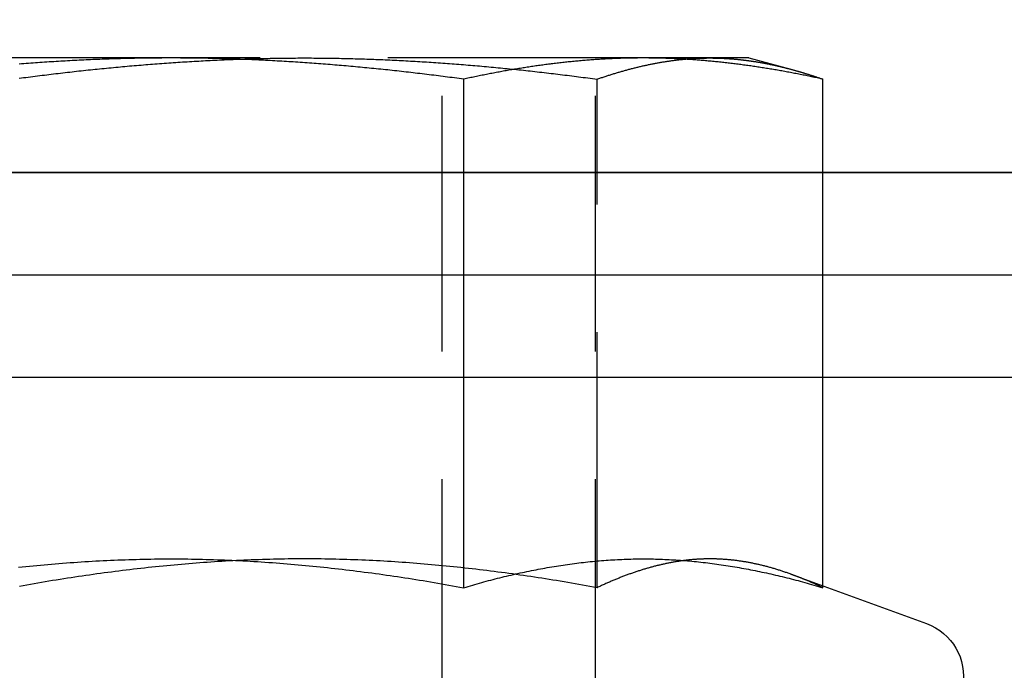
# Model space of a CAD drawing. Extents: x 0 to 1210, y -560 to 176.
# Drawn here: x 1113 to 1122, y 6 to 12 of the extents above; entities that cross this region are included whole.
import ezdxf

# ---------------------------------------------------------------- set-up
doc = ezdxf.new("R2010")
doc.units = 0
doc.header["$LTSCALE"] = 10
doc.linetypes.add('VERDECKT', pattern=[0.375, 0.25, -0.125])
doc.layers.get('0').update_dxf_attribs({"linetype": 'CONTINUOUS'})
doc.layers.add('STEMPEL', color=3, linetype='CONTINUOUS')

# ---------------------------------------------------------------- blocks, each defined once
blk = doc.blocks.new('A$C4EEAC1D7')
at = {"color": 1, "linetype": 'VERDECKT', "extrusion": (-2e-16, 1, -2e-16)}
for p, q in [((117, -47), (117, 39)), ((118.5, -47), (118.5, 18.5)), ((114.34737, 12.12109), (110.3806, 12.12109)), ((118.96677, 12.12109), (114.34737, 12.12109)), ((120, 12.12109), (118.96677, 12.12109)), ((120, 12.12109), (120.41204, 12.01069)), ((117.20942, 10), (117.20942, 11.91383)), ((118.51469, 6.93901), (118.51469, 11.91383)), ((120.72411, 10), (120.72411, 11.91383)), ((117.20942, 6.93901), (117.20942, 9)), ((120.72411, 6.93901), (120.72411, 9)), ((120.4121, 7.07055), (121.73811, 6.58792))]:
    blk.add_line(p, q, dxfattribs=at)
at = {"color": 3, "linetype": 'CONTINUOUS', "extrusion": (-2e-16, 1, -2e-16)}
for p, q in [((-145, 11), (145, 11)), ((145, 11), (-145, 11)), ((-145, 10), (145, 10)), ((117.20942, 9), (117.20942, 10)), ((120.72411, 9), (120.72411, 10)), ((-145, 9), (145, 9))]:
    blk.add_line(p, q, dxfattribs=at)
at = {"color": 1}
for points in [[(114.347, 12.1211, 0), (114.325, 12.1211, 0), (114.302, 12.121, 0), (114.28, 12.121, 0), (114.257, 12.1209, 0), (114.235, 12.1207, 0), (114.212, 12.1206, 0), (114.19, 12.1204, 0), (114.167, 12.1202, 0), (114.145, 12.1199, 0), (114.122, 12.1197, 0), (114.099, 12.1193, 0), (114.077, 12.119, 0), (114.054, 12.1187, 0), (114.032, 12.1183, 0), (114.009, 12.1179, 0), (113.987, 12.1174, 0), (113.964, 12.1169, 0), (113.942, 12.1165, 0), (113.919, 12.1159, 0), (113.897, 12.1154, 0), (113.874, 12.1148, 0), (113.852, 12.1142, 0), (113.829, 12.1136, 0), (113.807, 12.1129, 0), (113.784, 12.1122, 0), (113.761, 12.1115, 0), (113.739, 12.1107, 0), (113.716, 12.11, 0), (113.694, 12.1092, 0), (113.671, 12.1083, 0), (113.649, 12.1075, 0), (113.626, 12.1066, 0), (113.604, 12.1057, 0), (113.581, 12.1048, 0), (113.559, 12.1038, 0), (113.536, 12.1028, 0), (113.514, 12.1018, 0), (113.491, 12.1008, 0), (113.468, 12.0997, 0), (113.446, 12.0986, 0), (113.423, 12.0975, 0), (113.401, 12.0964, 0), (113.378, 12.0952, 0), (113.356, 12.094, 0), (113.333, 12.0928, 0), (113.311, 12.0916, 0), (113.288, 12.0903, 0), (113.266, 12.089, 0), (113.243, 12.0877, 0), (113.221, 12.0864, 0), (113.198, 12.085, 0), (113.176, 12.0836, 0), (113.153, 12.0822, 0), (113.13, 12.0807, 0), (113.108, 12.0793, 0), (113.085, 12.0778, 0), (113.063, 12.0763, 0), (113.04, 12.0747, 0), (113.018, 12.0732, 0), (112.995, 12.0716, 0), (112.973, 12.0699, 0), (112.95, 12.0683, 0), (112.928, 12.0666, 0), (112.905, 12.065, 0), (112.883, 12.0633, 0), (112.86, 12.0615, 0)], [(112.858, 11.9229, 0), (112.881, 11.9259, 0), (112.903, 11.9288, 0), (112.926, 11.9318, 0), (112.948, 11.9347, 0), (112.971, 11.9376, 0), (112.993, 11.9405, 0), (113.016, 11.9433, 0), (113.038, 11.9462, 0), (113.061, 11.949, 0), (113.084, 11.9518, 0), (113.106, 11.9546, 0), (113.129, 11.9574, 0), (113.151, 11.9601, 0), (113.174, 11.9628, 0), (113.196, 11.9655, 0), (113.219, 11.9682, 0), (113.241, 11.9709, 0), (113.264, 11.9735, 0), (113.286, 11.9761, 0), (113.309, 11.9787, 0), (113.331, 11.9813, 0), (113.354, 11.9839, 0), (113.377, 11.9864, 0), (113.399, 11.9889, 0), (113.422, 11.9914, 0), (113.444, 11.9939, 0), (113.467, 11.9964, 0), (113.489, 11.9988, 0), (113.512, 12.0012, 0), (113.534, 12.0036, 0), (113.557, 12.006, 0), (113.579, 12.0083, 0), (113.602, 12.0106, 0), (113.624, 12.0129, 0), (113.647, 12.0152, 0), (113.669, 12.0175, 0), (113.692, 12.0197, 0), (113.715, 12.0219, 0), (113.737, 12.0241, 0), (113.76, 12.0263, 0), (113.782, 12.0285, 0), (113.805, 12.0306, 0), (113.827, 12.0327, 0), (113.85, 12.0348, 0), (113.872, 12.0368, 0), (113.895, 12.0389, 0), (113.917, 12.0409, 0), (113.94, 12.0429, 0), (113.962, 12.0448, 0), (113.985, 12.0468, 0), (114.008, 12.0487, 0), (114.03, 12.0506, 0), (114.053, 12.0525, 0), (114.075, 12.0543, 0), (114.098, 12.0562, 0), (114.12, 12.058, 0), (114.143, 12.0598, 0), (114.165, 12.0615, 0), (114.188, 12.0633, 0), (114.21, 12.065, 0), (114.233, 12.0666, 0), (114.255, 12.0683, 0), (114.278, 12.0699, 0), (114.3, 12.0716, 0), (114.323, 12.0732, 0), (114.346, 12.0747, 0), (114.368, 12.0763, 0), (114.391, 12.0778, 0), (114.413, 12.0793, 0), (114.436, 12.0807, 0), (114.458, 12.0822, 0), (114.481, 12.0836, 0), (114.503, 12.085, 0), (114.526, 12.0864, 0), (114.548, 12.0877, 0), (114.571, 12.089, 0), (114.593, 12.0903, 0), (114.616, 12.0916, 0), (114.639, 12.0928, 0), (114.661, 12.094, 0), (114.684, 12.0952, 0), (114.706, 12.0964, 0), (114.729, 12.0975, 0), (114.751, 12.0986, 0), (114.774, 12.0997, 0), (114.796, 12.1008, 0), (114.819, 12.1018, 0), (114.841, 12.1028, 0), (114.864, 12.1038, 0), (114.886, 12.1048, 0), (114.909, 12.1057, 0), (114.931, 12.1066, 0), (114.954, 12.1075, 0), (114.977, 12.1083, 0), (114.999, 12.1092, 0), (115.022, 12.11, 0), (115.044, 12.1107, 0), (115.067, 12.1115, 0), (115.089, 12.1122, 0), (115.112, 12.1129, 0), (115.134, 12.1136, 0), (115.157, 12.1142, 0), (115.179, 12.1148, 0), (115.202, 12.1154, 0), (115.224, 12.1159, 0), (115.247, 12.1165, 0), (115.27, 12.1169, 0), (115.292, 12.1174, 0), (115.315, 12.1179, 0), (115.337, 12.1183, 0), (115.36, 12.1187, 0), (115.382, 12.119, 0), (115.405, 12.1193, 0), (115.427, 12.1197, 0), (115.45, 12.1199, 0), (115.472, 12.1202, 0), (115.495, 12.1204, 0), (115.517, 12.1206, 0), (115.54, 12.1207, 0), (115.562, 12.1209, 0), (115.585, 12.121, 0), (115.608, 12.121, 0), (115.63, 12.1211, 0), (115.653, 12.1211, 0)], [(117.209, 11.9138, 0), (117.187, 11.9169, 0), (117.164, 11.9199, 0), (117.142, 11.9229, 0), (117.119, 11.9259, 0), (117.097, 11.9288, 0), (117.074, 11.9318, 0), (117.052, 11.9347, 0), (117.029, 11.9376, 0), (117.007, 11.9405, 0), (116.984, 11.9433, 0), (116.962, 11.9462, 0), (116.939, 11.949, 0), (116.916, 11.9518, 0), (116.894, 11.9546, 0), (116.871, 11.9574, 0), (116.849, 11.9601, 0), (116.826, 11.9628, 0), (116.804, 11.9655, 0), (116.781, 11.9682, 0), (116.759, 11.9709, 0), (116.736, 11.9735, 0), (116.714, 11.9761, 0), (116.691, 11.9787, 0), (116.669, 11.9813, 0), (116.646, 11.9839, 0), (116.623, 11.9864, 0), (116.601, 11.9889, 0), (116.578, 11.9914, 0), (116.556, 11.9939, 0), (116.533, 11.9964, 0), (116.511, 11.9988, 0), (116.488, 12.0012, 0), (116.466, 12.0036, 0), (116.443, 12.006, 0), (116.421, 12.0083, 0), (116.398, 12.0106, 0), (116.376, 12.0129, 0), (116.353, 12.0152, 0), (116.331, 12.0175, 0), (116.308, 12.0197, 0), (116.285, 12.0219, 0), (116.263, 12.0241, 0), (116.24, 12.0263, 0), (116.218, 12.0285, 0), (116.195, 12.0306, 0), (116.173, 12.0327, 0), (116.15, 12.0348, 0), (116.128, 12.0368, 0), (116.105, 12.0389, 0), (116.083, 12.0409, 0), (116.06, 12.0429, 0), (116.038, 12.0448, 0), (116.015, 12.0468, 0), (115.992, 12.0487, 0), (115.97, 12.0506, 0), (115.947, 12.0525, 0), (115.925, 12.0543, 0), (115.902, 12.0562, 0), (115.88, 12.058, 0), (115.857, 12.0598, 0), (115.835, 12.0615, 0), (115.812, 12.0633, 0), (115.79, 12.065, 0), (115.767, 12.0666, 0), (115.745, 12.0683, 0), (115.722, 12.0699, 0), (115.7, 12.0716, 0), (115.677, 12.0732, 0), (115.654, 12.0747, 0), (115.632, 12.0763, 0), (115.609, 12.0778, 0), (115.587, 12.0793, 0), (115.564, 12.0807, 0), (115.542, 12.0822, 0), (115.519, 12.0836, 0), (115.497, 12.085, 0), (115.474, 12.0864, 0), (115.452, 12.0877, 0), (115.429, 12.089, 0), (115.407, 12.0903, 0), (115.384, 12.0916, 0), (115.361, 12.0928, 0), (115.339, 12.094, 0), (115.316, 12.0952, 0), (115.294, 12.0964, 0), (115.271, 12.0975, 0), (115.249, 12.0986, 0), (115.226, 12.0997, 0), (115.204, 12.1008, 0), (115.181, 12.1018, 0), (115.159, 12.1028, 0), (115.136, 12.1038, 0), (115.114, 12.1048, 0), (115.091, 12.1057, 0), (115.069, 12.1066, 0), (115.046, 12.1075, 0), (115.023, 12.1083, 0), (115.001, 12.1092, 0), (114.978, 12.11, 0), (114.956, 12.1107, 0), (114.933, 12.1115, 0), (114.911, 12.1122, 0), (114.888, 12.1129, 0), (114.866, 12.1136, 0), (114.843, 12.1142, 0), (114.821, 12.1148, 0), (114.798, 12.1154, 0), (114.776, 12.1159, 0), (114.753, 12.1165, 0), (114.73, 12.1169, 0), (114.708, 12.1174, 0), (114.685, 12.1179, 0), (114.663, 12.1183, 0), (114.64, 12.1187, 0), (114.618, 12.119, 0), (114.595, 12.1193, 0), (114.573, 12.1197, 0), (114.55, 12.1199, 0), (114.528, 12.1202, 0), (114.505, 12.1204, 0), (114.483, 12.1206, 0), (114.46, 12.1207, 0), (114.438, 12.1209, 0), (114.415, 12.121, 0), (114.392, 12.121, 0), (114.37, 12.1211, 0), (114.347, 12.1211, 0)], [(115.653, 12.1211, 0), (115.675, 12.1211, 0), (115.698, 12.121, 0), (115.72, 12.121, 0), (115.743, 12.1209, 0), (115.765, 12.1207, 0), (115.788, 12.1206, 0), (115.81, 12.1204, 0), (115.833, 12.1202, 0), (115.855, 12.1199, 0), (115.878, 12.1197, 0), (115.901, 12.1193, 0), (115.923, 12.119, 0), (115.946, 12.1187, 0), (115.968, 12.1183, 0), (115.991, 12.1179, 0), (116.013, 12.1174, 0), (116.036, 12.1169, 0), (116.058, 12.1165, 0), (116.081, 12.1159, 0), (116.103, 12.1154, 0), (116.126, 12.1148, 0), (116.148, 12.1142, 0), (116.171, 12.1136, 0), (116.193, 12.1129, 0), (116.216, 12.1122, 0), (116.239, 12.1115, 0), (116.261, 12.1107, 0), (116.284, 12.11, 0), (116.306, 12.1092, 0), (116.329, 12.1083, 0), (116.351, 12.1075, 0), (116.374, 12.1066, 0), (116.396, 12.1057, 0), (116.419, 12.1048, 0), (116.441, 12.1038, 0), (116.464, 12.1028, 0), (116.486, 12.1018, 0), (116.509, 12.1008, 0), (116.532, 12.0997, 0), (116.554, 12.0986, 0), (116.577, 12.0975, 0), (116.599, 12.0964, 0), (116.622, 12.0952, 0), (116.644, 12.094, 0), (116.667, 12.0928, 0), (116.689, 12.0916, 0), (116.712, 12.0903, 0), (116.734, 12.089, 0), (116.757, 12.0877, 0), (116.779, 12.0864, 0), (116.802, 12.085, 0), (116.824, 12.0836, 0), (116.847, 12.0822, 0), (116.87, 12.0807, 0), (116.892, 12.0793, 0), (116.915, 12.0778, 0), (116.937, 12.0763, 0), (116.96, 12.0747, 0), (116.982, 12.0732, 0), (117.005, 12.0716, 0), (117.027, 12.0699, 0), (117.05, 12.0683, 0), (117.072, 12.0666, 0), (117.095, 12.065, 0), (117.117, 12.0633, 0), (117.14, 12.0615, 0), (117.163, 12.0598, 0), (117.185, 12.058, 0), (117.208, 12.0562, 0), (117.23, 12.0543, 0), (117.253, 12.0525, 0), (117.275, 12.0506, 0), (117.298, 12.0487, 0), (117.32, 12.0468, 0), (117.343, 12.0448, 0), (117.365, 12.0429, 0), (117.388, 12.0409, 0), (117.41, 12.0389, 0), (117.433, 12.0368, 0), (117.456, 12.0348, 0), (117.478, 12.0327, 0), (117.501, 12.0306, 0), (117.523, 12.0285, 0), (117.546, 12.0263, 0), (117.568, 12.0241, 0), (117.591, 12.0219, 0), (117.613, 12.0197, 0), (117.636, 12.0175, 0), (117.658, 12.0152, 0), (117.681, 12.0129, 0), (117.703, 12.0106, 0), (117.726, 12.0083, 0), (117.748, 12.006, 0), (117.771, 12.0036, 0), (117.794, 12.0012, 0), (117.816, 11.9988, 0), (117.839, 11.9964, 0), (117.861, 11.9939, 0), (117.884, 11.9914, 0), (117.906, 11.9889, 0), (117.929, 11.9864, 0), (117.951, 11.9839, 0), (117.974, 11.9813, 0), (117.996, 11.9787, 0), (118.019, 11.9761, 0), (118.041, 11.9735, 0), (118.064, 11.9709, 0), (118.087, 11.9682, 0), (118.109, 11.9655, 0), (118.132, 11.9628, 0), (118.154, 11.9601, 0), (118.177, 11.9574, 0), (118.199, 11.9546, 0), (118.222, 11.9518, 0), (118.244, 11.949, 0), (118.267, 11.9462, 0), (118.289, 11.9433, 0), (118.312, 11.9405, 0), (118.334, 11.9376, 0), (118.357, 11.9347, 0), (118.379, 11.9318, 0), (118.402, 11.9288, 0), (118.425, 11.9259, 0), (118.447, 11.9229, 0), (118.47, 11.9199, 0), (118.492, 11.9169, 0), (118.515, 11.9138, 0)], [(118.967, 12.1211, 0), (118.953, 12.1211, 0), (118.939, 12.121, 0), (118.925, 12.121, 0), (118.911, 12.1209, 0), (118.898, 12.1207, 0), (118.884, 12.1206, 0), (118.87, 12.1204, 0), (118.856, 12.1202, 0), (118.842, 12.1199, 0), (118.828, 12.1197, 0), (118.815, 12.1193, 0), (118.801, 12.119, 0), (118.787, 12.1187, 0), (118.773, 12.1183, 0), (118.759, 12.1179, 0), (118.745, 12.1174, 0), (118.732, 12.1169, 0), (118.718, 12.1165, 0), (118.704, 12.1159, 0), (118.69, 12.1154, 0), (118.676, 12.1148, 0), (118.662, 12.1142, 0), (118.649, 12.1136, 0), (118.635, 12.1129, 0), (118.621, 12.1122, 0), (118.607, 12.1115, 0), (118.593, 12.1107, 0), (118.579, 12.11, 0), (118.565, 12.1092, 0), (118.552, 12.1083, 0), (118.538, 12.1075, 0), (118.524, 12.1066, 0), (118.51, 12.1057, 0), (118.496, 12.1048, 0), (118.482, 12.1038, 0), (118.469, 12.1028, 0), (118.455, 12.1018, 0), (118.441, 12.1008, 0), (118.427, 12.0997, 0), (118.413, 12.0986, 0), (118.399, 12.0975, 0), (118.386, 12.0964, 0), (118.372, 12.0952, 0), (118.358, 12.094, 0), (118.344, 12.0928, 0), (118.33, 12.0916, 0), (118.316, 12.0903, 0), (118.303, 12.089, 0), (118.289, 12.0877, 0), (118.275, 12.0864, 0), (118.261, 12.085, 0), (118.247, 12.0836, 0), (118.233, 12.0822, 0), (118.22, 12.0807, 0), (118.206, 12.0793, 0), (118.192, 12.0778, 0), (118.178, 12.0763, 0), (118.164, 12.0747, 0), (118.15, 12.0732, 0), (118.137, 12.0716, 0), (118.123, 12.0699, 0), (118.109, 12.0683, 0), (118.095, 12.0666, 0), (118.081, 12.065, 0), (118.067, 12.0633, 0), (118.054, 12.0615, 0), (118.04, 12.0598, 0), (118.026, 12.058, 0), (118.012, 12.0562, 0), (117.998, 12.0543, 0), (117.984, 12.0525, 0), (117.97, 12.0506, 0), (117.957, 12.0487, 0), (117.943, 12.0468, 0), (117.929, 12.0448, 0), (117.915, 12.0429, 0), (117.901, 12.0409, 0), (117.887, 12.0389, 0), (117.874, 12.0368, 0), (117.86, 12.0348, 0), (117.846, 12.0327, 0), (117.832, 12.0306, 0), (117.818, 12.0285, 0), (117.804, 12.0263, 0), (117.791, 12.0241, 0), (117.777, 12.0219, 0), (117.763, 12.0197, 0), (117.749, 12.0175, 0), (117.735, 12.0152, 0), (117.721, 12.0129, 0), (117.708, 12.0106, 0), (117.694, 12.0083, 0), (117.68, 12.006, 0), (117.666, 12.0036, 0), (117.652, 12.0012, 0), (117.638, 11.9988, 0), (117.625, 11.9964, 0), (117.611, 11.9939, 0), (117.597, 11.9914, 0), (117.583, 11.9889, 0), (117.569, 11.9864, 0), (117.555, 11.9839, 0), (117.542, 11.9813, 0), (117.528, 11.9787, 0), (117.514, 11.9761, 0), (117.5, 11.9735, 0), (117.486, 11.9709, 0), (117.472, 11.9682, 0), (117.458, 11.9655, 0), (117.445, 11.9628, 0), (117.431, 11.9601, 0), (117.417, 11.9574, 0), (117.403, 11.9546, 0), (117.389, 11.9518, 0), (117.375, 11.949, 0), (117.362, 11.9462, 0), (117.348, 11.9433, 0), (117.334, 11.9405, 0), (117.32, 11.9376, 0), (117.306, 11.9347, 0), (117.292, 11.9318, 0), (117.279, 11.9288, 0), (117.265, 11.9259, 0), (117.251, 11.9229, 0), (117.237, 11.9199, 0), (117.223, 11.9169, 0), (117.209, 11.9138, 0)], [(118.515, 11.9138, 0), (118.523, 11.9169, 0), (118.532, 11.9199, 0), (118.541, 11.9229, 0), (118.549, 11.9258, 0), (118.558, 11.9288, 0), (118.567, 11.9317, 0), (118.575, 11.9347, 0), (118.584, 11.9375, 0), (118.593, 11.9404, 0), (118.602, 11.9433, 0), (118.61, 11.9461, 0), (118.619, 11.9489, 0), (118.628, 11.9517, 0), (118.636, 11.9545, 0), (118.645, 11.9573, 0), (118.654, 11.96, 0), (118.662, 11.9627, 0), (118.671, 11.9654, 0), (118.68, 11.9681, 0), (118.688, 11.9708, 0), (118.697, 11.9734, 0), (118.706, 11.9761, 0), (118.714, 11.9786, 0), (118.723, 11.9812, 0), (118.732, 11.9838, 0), (118.741, 11.9863, 0), (118.749, 11.9888, 0), (118.758, 11.9913, 0), (118.767, 11.9938, 0), (118.775, 11.9963, 0), (118.784, 11.9987, 0), (118.793, 12.0011, 0), (118.801, 12.0035, 0), (118.81, 12.0059, 0), (118.819, 12.0082, 0), (118.827, 12.0105, 0), (118.836, 12.0128, 0), (118.845, 12.0151, 0), (118.853, 12.0174, 0), (118.862, 12.0196, 0), (118.871, 12.0218, 0), (118.88, 12.024, 0), (118.888, 12.0262, 0), (118.897, 12.0284, 0), (118.906, 12.0305, 0), (118.914, 12.0326, 0), (118.923, 12.0347, 0), (118.932, 12.0367, 0), (118.94, 12.0388, 0), (118.949, 12.0408, 0), (118.958, 12.0428, 0), (118.966, 12.0447, 0), (118.975, 12.0467, 0), (118.984, 12.0486, 0), (118.993, 12.0505, 0), (119.001, 12.0524, 0), (119.01, 12.0542, 0), (119.019, 12.0561, 0), (119.027, 12.0579, 0), (119.036, 12.0597, 0), (119.045, 12.0614, 0), (119.053, 12.0632, 0), (119.062, 12.0649, 0), (119.071, 12.0666, 0), (119.08, 12.0682, 0), (119.088, 12.0699, 0), (119.097, 12.0715, 0), (119.106, 12.0731, 0), (119.114, 12.0746, 0), (119.123, 12.0762, 0), (119.132, 12.0777, 0), (119.14, 12.0792, 0), (119.149, 12.0807, 0), (119.158, 12.0821, 0), (119.167, 12.0835, 0), (119.175, 12.0849, 0), (119.184, 12.0863, 0), (119.193, 12.0876, 0), (119.201, 12.089, 0), (119.21, 12.0903, 0), (119.219, 12.0915, 0), (119.227, 12.0928, 0), (119.236, 12.094, 0), (119.245, 12.0952, 0), (119.254, 12.0963, 0), (119.262, 12.0975, 0), (119.271, 12.0986, 0), (119.28, 12.0997, 0), (119.288, 12.1008, 0), (119.297, 12.1018, 0), (119.306, 12.1028, 0), (119.315, 12.1038, 0), (119.323, 12.1047, 0), (119.332, 12.1057, 0), (119.341, 12.1066, 0), (119.349, 12.1075, 0), (119.358, 12.1083, 0), (119.367, 12.1091, 0), (119.375, 12.1099, 0), (119.384, 12.1107, 0), (119.393, 12.1115, 0), (119.402, 12.1122, 0), (119.41, 12.1129, 0), (119.419, 12.1135, 0), (119.428, 12.1142, 0), (119.436, 12.1148, 0), (119.445, 12.1154, 0), (119.454, 12.1159, 0), (119.463, 12.1164, 0), (119.471, 12.1169, 0), (119.48, 12.1174, 0), (119.489, 12.1179, 0), (119.497, 12.1183, 0), (119.506, 12.1187, 0), (119.515, 12.119, 0), (119.524, 12.1193, 0), (119.532, 12.1196, 0), (119.541, 12.1199, 0), (119.55, 12.1202, 0), (119.558, 12.1204, 0), (119.567, 12.1206, 0), (119.576, 12.1207, 0), (119.585, 12.1209, 0), (119.593, 12.121, 0), (119.602, 12.121, 0), (119.611, 12.1211, 0), (119.619, 12.1211, 0)], [(120.724, 11.9138, 0), (120.71, 11.9169, 0), (120.696, 11.9199, 0), (120.683, 11.9229, 0), (120.669, 11.9259, 0), (120.655, 11.9288, 0), (120.641, 11.9318, 0), (120.627, 11.9347, 0), (120.613, 11.9376, 0), (120.6, 11.9405, 0), (120.586, 11.9433, 0), (120.572, 11.9462, 0), (120.558, 11.949, 0), (120.544, 11.9518, 0), (120.53, 11.9546, 0), (120.517, 11.9574, 0), (120.503, 11.9601, 0), (120.489, 11.9628, 0), (120.475, 11.9655, 0), (120.461, 11.9682, 0), (120.447, 11.9709, 0), (120.434, 11.9735, 0), (120.42, 11.9761, 0), (120.406, 11.9787, 0), (120.392, 11.9813, 0), (120.378, 11.9839, 0), (120.364, 11.9864, 0), (120.351, 11.9889, 0), (120.337, 11.9914, 0), (120.323, 11.9939, 0), (120.309, 11.9964, 0), (120.295, 11.9988, 0), (120.281, 12.0012, 0), (120.267, 12.0036, 0), (120.254, 12.006, 0), (120.24, 12.0083, 0), (120.226, 12.0106, 0), (120.212, 12.0129, 0), (120.198, 12.0152, 0), (120.184, 12.0175, 0), (120.171, 12.0197, 0), (120.157, 12.0219, 0), (120.143, 12.0241, 0), (120.129, 12.0263, 0), (120.115, 12.0285, 0), (120.101, 12.0306, 0), (120.088, 12.0327, 0), (120.074, 12.0348, 0), (120.06, 12.0368, 0), (120.046, 12.0389, 0), (120.032, 12.0409, 0), (120.018, 12.0429, 0), (120.005, 12.0448, 0), (119.991, 12.0468, 0), (119.977, 12.0487, 0), (119.963, 12.0506, 0), (119.949, 12.0525, 0), (119.935, 12.0543, 0), (119.922, 12.0562, 0), (119.908, 12.058, 0), (119.894, 12.0598, 0), (119.88, 12.0615, 0), (119.866, 12.0633, 0), (119.852, 12.065, 0), (119.839, 12.0666, 0), (119.825, 12.0683, 0), (119.811, 12.0699, 0), (119.797, 12.0716, 0), (119.783, 12.0732, 0), (119.769, 12.0747, 0), (119.755, 12.0763, 0), (119.742, 12.0778, 0), (119.728, 12.0793, 0), (119.714, 12.0807, 0), (119.7, 12.0822, 0), (119.686, 12.0836, 0), (119.672, 12.085, 0), (119.659, 12.0864, 0), (119.645, 12.0877, 0), (119.631, 12.089, 0), (119.617, 12.0903, 0), (119.603, 12.0916, 0), (119.589, 12.0928, 0), (119.576, 12.094, 0), (119.562, 12.0952, 0), (119.548, 12.0964, 0), (119.534, 12.0975, 0), (119.52, 12.0986, 0), (119.506, 12.0997, 0), (119.493, 12.1008, 0), (119.479, 12.1018, 0), (119.465, 12.1028, 0), (119.451, 12.1038, 0), (119.437, 12.1048, 0), (119.423, 12.1057, 0), (119.41, 12.1066, 0), (119.396, 12.1075, 0), (119.382, 12.1083, 0), (119.368, 12.1092, 0), (119.354, 12.11, 0), (119.34, 12.1107, 0), (119.327, 12.1115, 0), (119.313, 12.1122, 0), (119.299, 12.1129, 0), (119.285, 12.1136, 0), (119.271, 12.1142, 0), (119.257, 12.1148, 0), (119.244, 12.1154, 0), (119.23, 12.1159, 0), (119.216, 12.1165, 0), (119.202, 12.1169, 0), (119.188, 12.1174, 0), (119.174, 12.1179, 0), (119.16, 12.1183, 0), (119.147, 12.1187, 0), (119.133, 12.119, 0), (119.119, 12.1193, 0), (119.105, 12.1197, 0), (119.091, 12.1199, 0), (119.077, 12.1202, 0), (119.064, 12.1204, 0), (119.05, 12.1206, 0), (119.036, 12.1207, 0), (119.022, 12.1209, 0), (119.008, 12.121, 0), (118.994, 12.121, 0), (118.981, 12.1211, 0), (118.967, 12.1211, 0)], [(119.619, 12.1211, 0), (119.625, 12.1211, 0), (119.631, 12.1211, 0), (119.637, 12.121, 0), (119.643, 12.121, 0), (119.648, 12.1209, 0), (119.654, 12.1209, 0), (119.66, 12.1208, 0), (119.666, 12.1207, 0), (119.671, 12.1206, 0), (119.677, 12.1205, 0), (119.683, 12.1203, 0), (119.689, 12.1202, 0), (119.694, 12.12, 0), (119.7, 12.1199, 0), (119.706, 12.1197, 0), (119.712, 12.1195, 0), (119.718, 12.1193, 0), (119.723, 12.1191, 0), (119.729, 12.1189, 0), (119.735, 12.1186, 0), (119.741, 12.1184, 0), (119.746, 12.1181, 0), (119.752, 12.1178, 0), (119.758, 12.1175, 0), (119.764, 12.1172, 0), (119.77, 12.1169, 0), (119.775, 12.1166, 0), (119.781, 12.1163, 0), (119.787, 12.1159, 0), (119.793, 12.1156, 0), (119.799, 12.1152, 0), (119.804, 12.1148, 0), (119.81, 12.1144, 0), (119.816, 12.114, 0), (119.822, 12.1136, 0), (119.827, 12.1131, 0), (119.833, 12.1127, 0), (119.839, 12.1122, 0), (119.845, 12.1118, 0), (119.851, 12.1113, 0), (119.856, 12.1108, 0), (119.862, 12.1103, 0), (119.868, 12.1098, 0), (119.874, 12.1093, 0), (119.879, 12.1087, 0), (119.885, 12.1082, 0), (119.891, 12.1076, 0), (119.897, 12.107, 0), (119.903, 12.1064, 0), (119.908, 12.1058, 0), (119.914, 12.1052, 0), (119.92, 12.1046, 0), (119.926, 12.104, 0), (119.931, 12.1033, 0), (119.937, 12.1027, 0), (119.943, 12.102, 0), (119.949, 12.1013, 0), (119.955, 12.1006, 0), (119.96, 12.0999, 0), (119.966, 12.0992, 0), (119.972, 12.0985, 0), (119.978, 12.0977, 0), (119.984, 12.097, 0), (119.989, 12.0962, 0), (119.995, 12.0955, 0), (120.001, 12.0947, 0), (120.007, 12.0939, 0), (120.012, 12.0931, 0), (120.018, 12.0923, 0), (120.024, 12.0914, 0), (120.03, 12.0906, 0), (120.036, 12.0897, 0), (120.041, 12.0889, 0), (120.047, 12.088, 0), (120.053, 12.0871, 0), (120.059, 12.0862, 0), (120.065, 12.0853, 0), (120.07, 12.0844, 0), (120.076, 12.0834, 0), (120.082, 12.0825, 0), (120.088, 12.0815, 0), (120.093, 12.0806, 0), (120.099, 12.0796, 0), (120.105, 12.0786, 0), (120.111, 12.0776, 0), (120.117, 12.0766, 0), (120.122, 12.0756, 0), (120.128, 12.0745, 0), (120.134, 12.0735, 0), (120.14, 12.0724, 0), (120.146, 12.0714, 0), (120.151, 12.0703, 0), (120.157, 12.0692, 0), (120.163, 12.0681, 0), (120.169, 12.067, 0), (120.174, 12.0659, 0), (120.18, 12.0647, 0), (120.186, 12.0636, 0), (120.192, 12.0624, 0), (120.198, 12.0612, 0), (120.203, 12.0601, 0), (120.209, 12.0589, 0), (120.215, 12.0577, 0), (120.221, 12.0565, 0), (120.227, 12.0552, 0), (120.232, 12.054, 0), (120.238, 12.0528, 0), (120.244, 12.0515, 0), (120.25, 12.0503, 0), (120.256, 12.049, 0), (120.261, 12.0477, 0), (120.267, 12.0464, 0), (120.273, 12.0451, 0), (120.279, 12.0438, 0), (120.285, 12.0424, 0), (120.29, 12.0411, 0), (120.296, 12.0398, 0), (120.302, 12.0384, 0), (120.308, 12.037, 0), (120.313, 12.0357, 0), (120.319, 12.0343, 0), (120.325, 12.0329, 0), (120.331, 12.0315, 0), (120.337, 12.03, 0), (120.342, 12.0286, 0), (120.348, 12.0272, 0), (120.354, 12.0257, 0), (120.36, 12.0243, 0), (120.366, 12.0228, 0), (120.371, 12.0213, 0), (120.377, 12.0198, 0), (120.383, 12.0183, 0), (120.389, 12.0168, 0), (120.395, 12.0153, 0), (120.4, 12.0138, 0), (120.406, 12.0122, 0), (120.412, 12.0107, 0), (120.418, 12.0091, 0), (120.424, 12.0076, 0), (120.429, 12.006, 0), (120.435, 12.0044, 0), (120.441, 12.0028, 0), (120.447, 12.0012, 0), (120.452, 11.9996, 0), (120.458, 11.998, 0), (120.464, 11.9963, 0), (120.47, 11.9947, 0), (120.476, 11.9931, 0), (120.481, 11.9914, 0), (120.487, 11.9897, 0), (120.493, 11.988, 0), (120.499, 11.9864, 0), (120.505, 11.9847, 0), (120.51, 11.983, 0), (120.516, 11.9812, 0), (120.522, 11.9795, 0), (120.528, 11.9778, 0), (120.533, 11.976, 0), (120.539, 11.9743, 0), (120.545, 11.9725, 0), (120.551, 11.9708, 0), (120.557, 11.969, 0), (120.562, 11.9672, 0), (120.568, 11.9654, 0), (120.574, 11.9636, 0), (120.58, 11.9618, 0), (120.586, 11.96, 0), (120.591, 11.9582, 0), (120.597, 11.9563, 0), (120.603, 11.9545, 0), (120.609, 11.9526, 0), (120.614, 11.9508, 0), (120.62, 11.9489, 0), (120.626, 11.947, 0), (120.632, 11.9451, 0), (120.638, 11.9432, 0), (120.643, 11.9413, 0), (120.649, 11.9394, 0), (120.655, 11.9375, 0), (120.661, 11.9356, 0), (120.666, 11.9336, 0), (120.672, 11.9317, 0), (120.678, 11.9297, 0), (120.684, 11.9278, 0), (120.69, 11.9258, 0), (120.695, 11.9238, 0), (120.701, 11.9218, 0), (120.707, 11.9199, 0), (120.713, 11.9179, 0), (120.718, 11.9158, 0), (120.724, 11.9138, 0)], [(112.853, 7.13892, 0), (112.889, 7.14268, 0), (112.925, 7.14636, 0), (112.961, 7.14996, 0), (112.997, 7.15347, 0), (113.033, 7.1569, 0), (113.069, 7.16025, 0), (113.105, 7.16351, 0), (113.141, 7.16668, 0), (113.177, 7.16977, 0), (113.213, 7.17277, 0), (113.249, 7.17569, 0), (113.285, 7.17851, 0), (113.321, 7.18125, 0), (113.357, 7.18391, 0), (113.393, 7.18647, 0), (113.429, 7.18894, 0), (113.465, 7.19133, 0), (113.501, 7.19362, 0), (113.537, 7.19583, 0), (113.573, 7.19794, 0), (113.609, 7.19996, 0), (113.645, 7.20189, 0), (113.681, 7.20373, 0), (113.717, 7.20548, 0), (113.753, 7.20713, 0), (113.789, 7.20869, 0), (113.825, 7.21015, 0), (113.861, 7.21152, 0), (113.897, 7.2128, 0), (113.933, 7.21398, 0), (113.969, 7.21506, 0), (114.005, 7.21605, 0), (114.041, 7.21694, 0), (114.077, 7.21774, 0), (114.113, 7.21843, 0), (114.149, 7.21903, 0), (114.185, 7.21953, 0), (114.221, 7.21993, 0), (114.257, 7.22023, 0), (114.293, 7.22043, 0), (114.329, 7.22053, 0), (114.365, 7.22053, 0), (114.401, 7.22043, 0), (114.437, 7.22023, 0), (114.473, 7.21993, 0), (114.509, 7.21953, 0), (114.545, 7.21903, 0), (114.581, 7.21843, 0), (114.617, 7.21774, 0), (114.653, 7.21694, 0), (114.689, 7.21605, 0), (114.725, 7.21506, 0), (114.761, 7.21398, 0), (114.797, 7.2128, 0), (114.833, 7.21152, 0), (114.869, 7.21015, 0), (114.905, 7.20869, 0), (114.941, 7.20713, 0), (114.977, 7.20548, 0), (115.013, 7.20373, 0), (115.049, 7.20189, 0), (115.085, 7.19996, 0), (115.121, 7.19794, 0), (115.157, 7.19583, 0), (115.193, 7.19362, 0), (115.229, 7.19133, 0), (115.265, 7.18894, 0), (115.301, 7.18647, 0), (115.337, 7.18391, 0), (115.373, 7.18125, 0), (115.409, 7.17851, 0), (115.445, 7.17569, 0), (115.481, 7.17277, 0), (115.517, 7.16977, 0), (115.553, 7.16668, 0), (115.589, 7.16351, 0), (115.625, 7.16025, 0), (115.661, 7.1569, 0), (115.697, 7.15347, 0), (115.733, 7.14996, 0), (115.769, 7.14636, 0), (115.805, 7.14268, 0), (115.841, 7.13892, 0), (115.877, 7.13507, 0), (115.913, 7.13114, 0), (115.949, 7.12713, 0), (115.985, 7.12304, 0), (116.021, 7.11887, 0), (116.057, 7.11462, 0), (116.093, 7.11029, 0), (116.129, 7.10588, 0), (116.165, 7.10139, 0), (116.201, 7.09683, 0), (116.237, 7.09218, 0), (116.273, 7.08746, 0), (116.309, 7.08266, 0), (116.345, 7.07779, 0), (116.381, 7.07284, 0), (116.417, 7.06781, 0), (116.453, 7.06271, 0), (116.489, 7.05753, 0), (116.525, 7.05228, 0), (116.561, 7.04696, 0), (116.597, 7.04156, 0), (116.633, 7.03609, 0), (116.669, 7.03054, 0), (116.705, 7.02493, 0), (116.741, 7.01924, 0), (116.777, 7.01349, 0), (116.813, 7.00766, 0), (116.849, 7.00176, 0), (116.885, 6.99579, 0), (116.921, 6.98975, 0), (116.957, 6.98365, 0), (116.993, 6.97747, 0), (117.029, 6.97123, 0), (117.065, 6.96492, 0), (117.101, 6.95854, 0), (117.137, 6.9521, 0), (117.173, 6.94559, 0), (117.209, 6.93901, 0)], [(118.515, 6.93901, 0), (118.479, 6.94559, 0), (118.443, 6.9521, 0), (118.407, 6.95854, 0), (118.371, 6.96492, 0), (118.335, 6.97123, 0), (118.299, 6.97747, 0), (118.263, 6.98365, 0), (118.227, 6.98975, 0), (118.191, 6.99579, 0), (118.155, 7.00176, 0), (118.119, 7.00766, 0), (118.083, 7.01349, 0), (118.047, 7.01924, 0), (118.011, 7.02493, 0), (117.975, 7.03054, 0), (117.939, 7.03609, 0), (117.903, 7.04156, 0), (117.867, 7.04696, 0), (117.831, 7.05228, 0), (117.795, 7.05753, 0), (117.759, 7.06271, 0), (117.723, 7.06781, 0), (117.687, 7.07284, 0), (117.651, 7.07779, 0), (117.615, 7.08266, 0), (117.579, 7.08746, 0), (117.543, 7.09218, 0), (117.507, 7.09683, 0), (117.471, 7.10139, 0), (117.435, 7.10588, 0), (117.399, 7.11029, 0), (117.363, 7.11462, 0), (117.327, 7.11887, 0), (117.291, 7.12304, 0), (117.255, 7.12713, 0), (117.219, 7.13114, 0), (117.183, 7.13507, 0), (117.147, 7.13892, 0), (117.111, 7.14268, 0), (117.075, 7.14636, 0), (117.039, 7.14996, 0), (117.003, 7.15347, 0), (116.967, 7.1569, 0), (116.931, 7.16025, 0), (116.895, 7.16351, 0), (116.859, 7.16668, 0), (116.823, 7.16977, 0), (116.787, 7.17277, 0), (116.751, 7.17569, 0), (116.715, 7.17851, 0), (116.679, 7.18125, 0), (116.643, 7.18391, 0), (116.607, 7.18647, 0), (116.571, 7.18894, 0), (116.535, 7.19133, 0), (116.499, 7.19362, 0), (116.463, 7.19583, 0), (116.427, 7.19794, 0), (116.391, 7.19996, 0), (116.355, 7.20189, 0), (116.319, 7.20373, 0), (116.283, 7.20548, 0), (116.247, 7.20713, 0), (116.211, 7.20869, 0), (116.175, 7.21015, 0), (116.139, 7.21152, 0), (116.103, 7.2128, 0), (116.067, 7.21398, 0), (116.031, 7.21506, 0), (115.995, 7.21605, 0), (115.959, 7.21694, 0), (115.923, 7.21774, 0), (115.887, 7.21843, 0), (115.851, 7.21903, 0), (115.815, 7.21953, 0), (115.779, 7.21993, 0), (115.743, 7.22023, 0), (115.707, 7.22043, 0), (115.671, 7.22053, 0), (115.635, 7.22053, 0), (115.599, 7.22043, 0), (115.563, 7.22023, 0), (115.527, 7.21993, 0), (115.491, 7.21953, 0), (115.455, 7.21903, 0), (115.419, 7.21843, 0), (115.383, 7.21774, 0), (115.347, 7.21694, 0), (115.311, 7.21605, 0), (115.275, 7.21506, 0), (115.239, 7.21398, 0), (115.203, 7.2128, 0), (115.167, 7.21152, 0), (115.131, 7.21015, 0), (115.095, 7.20869, 0), (115.059, 7.20713, 0), (115.023, 7.20548, 0), (114.987, 7.20373, 0), (114.951, 7.20189, 0), (114.915, 7.19996, 0), (114.879, 7.19794, 0), (114.843, 7.19583, 0), (114.807, 7.19362, 0), (114.771, 7.19133, 0), (114.735, 7.18894, 0), (114.699, 7.18647, 0), (114.663, 7.18391, 0), (114.627, 7.18125, 0), (114.591, 7.17851, 0), (114.555, 7.17569, 0), (114.519, 7.17277, 0), (114.483, 7.16977, 0), (114.447, 7.16668, 0), (114.411, 7.16351, 0), (114.375, 7.16025, 0), (114.339, 7.1569, 0), (114.303, 7.15347, 0), (114.267, 7.14996, 0), (114.231, 7.14636, 0), (114.195, 7.14268, 0), (114.159, 7.13892, 0), (114.123, 7.13507, 0), (114.087, 7.13114, 0), (114.051, 7.12713, 0), (114.015, 7.12304, 0), (113.979, 7.11887, 0), (113.943, 7.11462, 0), (113.907, 7.11029, 0), (113.871, 7.10588, 0), (113.835, 7.10139, 0), (113.799, 7.09683, 0), (113.763, 7.09218, 0), (113.727, 7.08746, 0), (113.691, 7.08266, 0), (113.655, 7.07779, 0), (113.619, 7.07284, 0), (113.583, 7.06781, 0), (113.547, 7.06271, 0), (113.511, 7.05753, 0), (113.475, 7.05228, 0), (113.439, 7.04696, 0), (113.403, 7.04156, 0), (113.367, 7.03609, 0), (113.331, 7.03054, 0), (113.295, 7.02493, 0), (113.259, 7.01924, 0), (113.223, 7.01349, 0), (113.187, 7.00766, 0), (113.151, 7.00176, 0), (113.115, 6.99579, 0), (113.079, 6.98975, 0), (113.043, 6.98365, 0), (113.007, 6.97747, 0), (112.971, 6.97123, 0), (112.935, 6.96492, 0), (112.899, 6.95854, 0), (112.863, 6.9521, 0)], [(117.209, 6.93901, 0), (117.232, 6.94559, 0), (117.254, 6.9521, 0), (117.276, 6.95854, 0), (117.298, 6.96492, 0), (117.32, 6.97123, 0), (117.342, 6.97747, 0), (117.364, 6.98365, 0), (117.386, 6.98975, 0), (117.408, 6.99579, 0), (117.43, 7.00176, 0), (117.453, 7.00766, 0), (117.475, 7.01349, 0), (117.497, 7.01924, 0), (117.519, 7.02493, 0), (117.541, 7.03054, 0), (117.563, 7.03609, 0), (117.585, 7.04156, 0), (117.607, 7.04696, 0), (117.629, 7.05228, 0), (117.652, 7.05753, 0), (117.674, 7.06271, 0), (117.696, 7.06781, 0), (117.718, 7.07284, 0), (117.74, 7.07779, 0), (117.762, 7.08266, 0), (117.784, 7.08746, 0), (117.806, 7.09218, 0), (117.828, 7.09683, 0), (117.85, 7.10139, 0), (117.873, 7.10588, 0), (117.895, 7.11029, 0), (117.917, 7.11462, 0), (117.939, 7.11887, 0), (117.961, 7.12304, 0), (117.983, 7.12713, 0), (118.005, 7.13114, 0), (118.027, 7.13507, 0), (118.049, 7.13892, 0), (118.072, 7.14268, 0), (118.094, 7.14636, 0), (118.116, 7.14996, 0), (118.138, 7.15347, 0), (118.16, 7.1569, 0), (118.182, 7.16025, 0), (118.204, 7.16351, 0), (118.226, 7.16668, 0), (118.248, 7.16977, 0), (118.27, 7.17277, 0), (118.293, 7.17569, 0), (118.315, 7.17851, 0), (118.337, 7.18125, 0), (118.359, 7.18391, 0), (118.381, 7.18647, 0), (118.403, 7.18894, 0), (118.425, 7.19133, 0), (118.447, 7.19362, 0), (118.469, 7.19583, 0), (118.492, 7.19794, 0), (118.514, 7.19996, 0), (118.536, 7.20189, 0), (118.558, 7.20373, 0), (118.58, 7.20548, 0), (118.602, 7.20713, 0), (118.624, 7.20869, 0), (118.646, 7.21015, 0), (118.668, 7.21152, 0), (118.69, 7.2128, 0), (118.713, 7.21398, 0), (118.735, 7.21506, 0), (118.757, 7.21605, 0), (118.779, 7.21694, 0), (118.801, 7.21774, 0), (118.823, 7.21843, 0), (118.845, 7.21903, 0), (118.867, 7.21953, 0), (118.889, 7.21993, 0), (118.912, 7.22023, 0), (118.934, 7.22043, 0), (118.956, 7.22053, 0), (118.978, 7.22053, 0), (119, 7.22043, 0), (119.022, 7.22023, 0), (119.044, 7.21993, 0), (119.066, 7.21953, 0), (119.088, 7.21903, 0), (119.11, 7.21843, 0), (119.133, 7.21774, 0), (119.155, 7.21694, 0), (119.177, 7.21605, 0), (119.199, 7.21506, 0), (119.221, 7.21398, 0), (119.243, 7.2128, 0), (119.265, 7.21152, 0), (119.287, 7.21015, 0), (119.309, 7.20869, 0), (119.331, 7.20713, 0), (119.354, 7.20548, 0), (119.376, 7.20373, 0), (119.398, 7.20189, 0), (119.42, 7.19996, 0), (119.442, 7.19794, 0), (119.464, 7.19583, 0), (119.486, 7.19362, 0), (119.508, 7.19133, 0), (119.53, 7.18894, 0), (119.553, 7.18647, 0), (119.575, 7.18391, 0), (119.597, 7.18125, 0), (119.619, 7.17851, 0), (119.641, 7.17569, 0), (119.663, 7.17277, 0), (119.685, 7.16977, 0), (119.707, 7.16668, 0), (119.729, 7.16351, 0), (119.751, 7.16025, 0), (119.774, 7.1569, 0), (119.796, 7.15347, 0), (119.818, 7.14996, 0), (119.84, 7.14636, 0), (119.862, 7.14268, 0), (119.884, 7.13892, 0), (119.906, 7.13507, 0), (119.928, 7.13114, 0), (119.95, 7.12713, 0), (119.973, 7.12304, 0), (119.995, 7.11887, 0), (120.017, 7.11462, 0), (120.039, 7.11029, 0), (120.061, 7.10588, 0), (120.083, 7.10139, 0), (120.105, 7.09683, 0), (120.127, 7.09218, 0), (120.149, 7.08746, 0), (120.171, 7.08266, 0), (120.194, 7.07779, 0), (120.216, 7.07284, 0), (120.238, 7.06781, 0), (120.26, 7.06271, 0), (120.282, 7.05753, 0), (120.304, 7.05228, 0), (120.326, 7.04696, 0), (120.348, 7.04156, 0), (120.37, 7.03609, 0), (120.393, 7.03054, 0), (120.415, 7.02493, 0), (120.437, 7.01924, 0), (120.459, 7.01349, 0), (120.481, 7.00766, 0), (120.503, 7.00176, 0), (120.525, 6.99579, 0), (120.547, 6.98975, 0), (120.569, 6.98365, 0), (120.591, 6.97747, 0), (120.614, 6.97123, 0), (120.636, 6.96492, 0), (120.658, 6.95854, 0), (120.68, 6.9521, 0), (120.702, 6.94559, 0), (120.724, 6.93901, 0)], [(120.724, 6.93901, 0), (120.715, 6.9431, 0), (120.707, 6.94717, 0), (120.698, 6.95121, 0), (120.69, 6.95522, 0), (120.681, 6.95922, 0), (120.672, 6.96319, 0), (120.664, 6.96714, 0), (120.655, 6.97106, 0), (120.646, 6.97496, 0), (120.638, 6.97883, 0), (120.629, 6.98268, 0), (120.62, 6.98651, 0), (120.612, 6.99031, 0), (120.603, 6.99408, 0), (120.595, 6.99783, 0), (120.586, 7.00155, 0), (120.577, 7.00525, 0), (120.569, 7.00893, 0), (120.56, 7.01257, 0), (120.551, 7.01619, 0), (120.543, 7.01979, 0), (120.534, 7.02336, 0), (120.525, 7.0269, 0), (120.517, 7.03041, 0), (120.508, 7.0339, 0), (120.499, 7.03736, 0), (120.49, 7.04079, 0), (120.482, 7.0442, 0), (120.473, 7.04757, 0), (120.464, 7.05092, 0), (120.456, 7.05425, 0), (120.447, 7.05754, 0), (120.438, 7.0608, 0), (120.43, 7.06404, 0), (120.421, 7.06725, 0), (120.412, 7.07043, 0), (120.404, 7.07358, 0), (120.395, 7.0767, 0), (120.386, 7.07979, 0), (120.378, 7.08285, 0), (120.369, 7.08588, 0), (120.36, 7.08888, 0), (120.351, 7.09185, 0), (120.343, 7.09479, 0), (120.334, 7.09771, 0), (120.325, 7.10059, 0), (120.317, 7.10343, 0), (120.308, 7.10625, 0), (120.299, 7.10904, 0), (120.291, 7.11179, 0), (120.282, 7.11452, 0), (120.273, 7.11721, 0), (120.265, 7.11987, 0), (120.256, 7.1225, 0), (120.247, 7.1251, 0), (120.238, 7.12766, 0), (120.23, 7.13019, 0), (120.221, 7.13269, 0), (120.212, 7.13515, 0), (120.204, 7.13759, 0), (120.195, 7.13999, 0), (120.186, 7.14235, 0), (120.178, 7.14468, 0), (120.169, 7.14698, 0), (120.16, 7.14925, 0), (120.152, 7.15148, 0), (120.143, 7.15367, 0), (120.134, 7.15583, 0), (120.125, 7.15796, 0), (120.117, 7.16005, 0), (120.108, 7.16211, 0), (120.099, 7.16414, 0), (120.091, 7.16613, 0), (120.082, 7.16808, 0), (120.073, 7.17, 0), (120.065, 7.17189, 0), (120.056, 7.17374, 0), (120.047, 7.17555, 0), (120.039, 7.17734, 0), (120.03, 7.17908, 0), (120.021, 7.18079, 0), (120.013, 7.18247, 0), (120.004, 7.18411, 0), (119.995, 7.18572, 0), (119.987, 7.18729, 0), (119.978, 7.18882, 0), (119.969, 7.19032, 0), (119.96, 7.19179, 0), (119.952, 7.19322, 0), (119.943, 7.19461, 0), (119.934, 7.19597, 0), (119.926, 7.19729, 0), (119.917, 7.19857, 0), (119.908, 7.19982, 0), (119.9, 7.20104, 0), (119.891, 7.20222, 0), (119.882, 7.20336, 0), (119.874, 7.20447, 0), (119.865, 7.20553, 0), (119.856, 7.20657, 0), (119.848, 7.20757, 0), (119.839, 7.20853, 0), (119.83, 7.20945, 0), (119.822, 7.21034, 0), (119.813, 7.21119, 0), (119.804, 7.21201, 0), (119.796, 7.21278, 0), (119.787, 7.21353, 0), (119.778, 7.21423, 0), (119.77, 7.2149, 0), (119.761, 7.21553, 0), (119.752, 7.21612, 0), (119.743, 7.21668, 0), (119.735, 7.2172, 0), (119.726, 7.21768, 0), (119.717, 7.21813, 0), (119.709, 7.21853, 0), (119.7, 7.2189, 0), (119.691, 7.21924, 0), (119.683, 7.21953, 0), (119.674, 7.21979, 0), (119.665, 7.22001, 0), (119.657, 7.22019, 0), (119.648, 7.22034, 0), (119.639, 7.22044, 0), (119.631, 7.22051, 0), (119.622, 7.22054, 0), (119.613, 7.22054, 0), (119.605, 7.22049, 0), (119.596, 7.2204, 0), (119.587, 7.22028, 0), (119.579, 7.22012, 0), (119.57, 7.21991, 0), (119.561, 7.21967, 0), (119.553, 7.21939, 0), (119.544, 7.21908, 0), (119.535, 7.21872, 0), (119.527, 7.21832, 0), (119.518, 7.21789, 0), (119.509, 7.21742, 0), (119.501, 7.21691, 0), (119.492, 7.21637, 0), (119.483, 7.21578, 0), (119.475, 7.21516, 0), (119.466, 7.2145, 0), (119.457, 7.2138, 0), (119.449, 7.21307, 0), (119.44, 7.2123, 0), (119.431, 7.21149, 0), (119.423, 7.21065, 0), (119.414, 7.20976, 0), (119.405, 7.20885, 0), (119.397, 7.20789, 0), (119.388, 7.2069, 0), (119.379, 7.20587, 0), (119.371, 7.20481, 0), (119.362, 7.20371, 0), (119.353, 7.20257, 0), (119.345, 7.2014, 0), (119.336, 7.20019, 0), (119.327, 7.19895, 0), (119.319, 7.19767, 0), (119.31, 7.19636, 0), (119.301, 7.19501, 0), (119.293, 7.19362, 0), (119.284, 7.1922, 0), (119.275, 7.19075, 0), (119.267, 7.18926, 0), (119.258, 7.18773, 0), (119.249, 7.18617, 0), (119.241, 7.18458, 0), (119.232, 7.18295, 0), (119.224, 7.18129, 0), (119.215, 7.17959, 0), (119.206, 7.17786, 0), (119.198, 7.1761, 0), (119.189, 7.1743, 0), (119.18, 7.17247, 0), (119.172, 7.1706, 0), (119.163, 7.1687, 0), (119.154, 7.16677, 0), (119.146, 7.1648, 0), (119.137, 7.1628, 0), (119.128, 7.16077, 0), (119.12, 7.15871, 0), (119.111, 7.15661, 0), (119.102, 7.15448, 0), (119.094, 7.15232, 0), (119.085, 7.15012, 0), (119.076, 7.14789, 0), (119.068, 7.14563, 0), (119.059, 7.14334, 0), (119.05, 7.14101, 0), (119.042, 7.13866, 0), (119.033, 7.13627, 0), (119.024, 7.13385, 0), (119.016, 7.1314, 0), (119.007, 7.12891, 0), (118.999, 7.1264, 0), (118.99, 7.12385, 0), (118.981, 7.12128, 0), (118.973, 7.11867, 0), (118.964, 7.11603, 0), (118.955, 7.11336, 0), (118.947, 7.11066, 0), (118.938, 7.10793, 0), (118.929, 7.10517, 0), (118.921, 7.10238, 0), (118.912, 7.09955, 0), (118.903, 7.0967, 0), (118.895, 7.09382, 0), (118.886, 7.09091, 0), (118.877, 7.08797, 0), (118.869, 7.08499, 0), (118.86, 7.08199, 0), (118.852, 7.07896, 0), (118.843, 7.0759, 0), (118.834, 7.07281, 0), (118.826, 7.0697, 0), (118.817, 7.06655, 0), (118.808, 7.06337, 0), (118.8, 7.06017, 0), (118.791, 7.05694, 0), (118.782, 7.05367, 0), (118.774, 7.05038, 0), (118.765, 7.04706, 0), (118.756, 7.04372, 0), (118.748, 7.04034, 0), (118.739, 7.03694, 0), (118.731, 7.03351, 0), (118.722, 7.03005, 0), (118.713, 7.02656, 0), (118.705, 7.02305, 0), (118.696, 7.01951, 0), (118.687, 7.01594, 0), (118.679, 7.01235, 0), (118.67, 7.00872, 0), (118.661, 7.00507, 0), (118.653, 7.0014, 0), (118.644, 6.99769, 0), (118.636, 6.99396, 0), (118.627, 6.99021, 0), (118.618, 6.98642, 0), (118.61, 6.98262, 0), (118.601, 6.97878, 0), (118.592, 6.97492, 0), (118.584, 6.97103, 0), (118.575, 6.96712, 0), (118.566, 6.96318, 0), (118.558, 6.95922, 0), (118.549, 6.95523, 0), (118.541, 6.95121, 0), (118.532, 6.94717, 0), (118.523, 6.9431, 0), (118.515, 6.93901, 0)]]:
    blk.add_polyline3d(points, dxfattribs=at)
at = {"color": 1, "linetype": 'VERDECKT', "extrusion": (0, -2e-16, -1)}
blk.add_arc((-121.55, 6.07109), 0.55, 110, 270, dxfattribs=at)

msp = doc.modelspace()

# ---------------------------------------------------------------- block references
at = {"layer": 'STEMPEL'}
msp.add_blockref('A$C4EEAC1D7', (1000, 0), dxfattribs=at)

doc.saveas('drawing.dxf')
